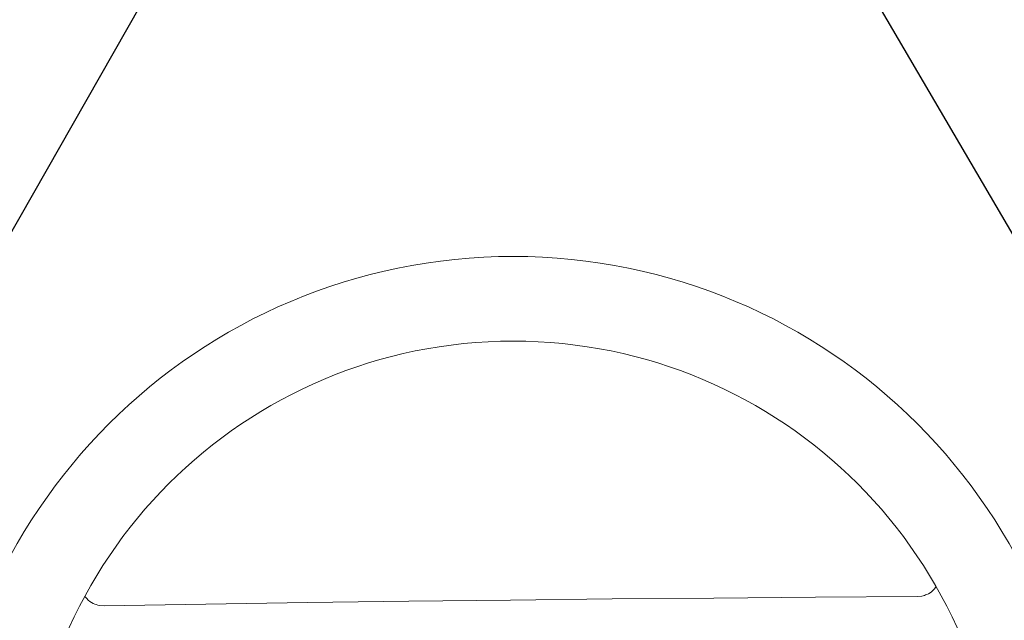
# Model space of a CAD drawing. Extents: x -4285 to 4930, y -2984 to 5408.
# Drawn here: x 613 to 909, y 2261 to 2441 of the extents above; entities that cross this region are included whole.
import ezdxf

# ---------------------------------------------------------------- set-up
doc = ezdxf.new("R2010")
doc.units = 0
doc.header["$LTSCALE"] = 500
doc.header["$MEASUREMENT"] = 0
doc.layers.get('0').update_dxf_attribs({"linetype": 'CONTINUOUS'})
doc.layers.get('Defpoints').update_dxf_attribs({"linetype": 'CONTINUOUS'})
doc.layers.add('PW_DIMS_ASTM', color=30, linetype='CONTINUOUS')
doc.layers.add('PW_SITE', color=7, linetype='CONTINUOUS')
doc.styles.get("Standard").update_dxf_attribs({"font": 'tahoma.ttf', "width": 0.9})
doc.dimstyles.new('PW_Metric', dxfattribs={"dimtxt": 175, "dimasz": 120, "dimexe": 50, "dimexo": 100, "dimgap": 80, "dimtad": 0, "dimtih": 1, "dimtoh": 1, "dimlfac": 0.001, "dimrnd": 0.01, "dimzin": 0, "dimtxsty": 'Standard', "dimblk": 'DOT', "dimcen": 0.09, "dimse1": 1, "dimse2": 1, "dimadec": 0, "dimazin": 0, "dimtfac": 1, "dimtofl": 0, "dimtmove": 0, "dimatfit": 3, "dimfxl": 1, "dimtolj": 1, "dimtzin": 0, "dimarcsym": 0})

# ---------------------------------------------------------------- blocks, each defined once
blk = doc.blocks.new('_Dot')
at = {"color": 0, "linetype": 'ByBlock', "lineweight": -2}
blk.add_line((-0.5, 0), (-1, 0), dxfattribs=at)
at = {"color": 0, "linetype": 'ByBlock', "const_width": 0.5}
blk.add_lwpolyline([(-0.25, 0, 1), (0.25, 0, 1)], format="xyb", close=True, dxfattribs=at)
blk = doc.blocks.new('*D8')
at = {"layer": 'Defpoints', "color": 0, "transparency": 16777216}
for p in [(4870.11, 5293.5), (-3349.04, -439.1, 0.13), (4870.11, -439.1, 0.13)]:
    blk.add_point(p, dxfattribs=at)
at = {"layer": 'PW_DIMS_ASTM', "color": 0, "lineweight": -2, "transparency": 16777216}
for p, q in [((-3229.04, 5293.5), (398.8, 5293.5)), ((4750.11, 5293.5), (1122.27, 5293.5))]:
    blk.add_line(p, q, dxfattribs=at)
at = {"layer": 'PW_DIMS_ASTM', "color": 0, "lineweight": -2, "transparency": 16777216, "xscale": 120, "yscale": 120, "zscale": 120, "rotation": 180}
blk.add_blockref('_Dot', (-3349.04, 5293.5), dxfattribs=at)
at = {"layer": 'PW_DIMS_ASTM', "color": 0, "lineweight": -2, "transparency": 16777216, "xscale": 120, "yscale": 120, "zscale": 120}
blk.add_blockref('_Dot', (4870.11, 5293.5), dxfattribs=at)
at = {"layer": 'PW_DIMS_ASTM', "color": 0, "transparency": 16777216, "insert": (760.54, 5293.5), "char_height": 175, "attachment_point": 5}
blk.add_mtext('\\A1;8,22M', dxfattribs=at)

msp = doc.modelspace()

# ---------------------------------------------------------------- linework, layer by layer
at = {"layer": 'PW_SITE', "linetype": 'Continuous', "lineweight": 15}
for p, q in [((884.135, 2267.838, 0.127), (882.68, 2267.683, 0.127)), ((638.813, 2264.925, 0.127), (637.355, 2265.047, 0.127))]:
    msp.add_line(p, q, dxfattribs=at)
at = {"layer": 'PW_SITE', "elevation": 0.127}
msp.add_lwpolyline([(1142.741, 1981.339), (383.004, 1976.64), (758.802, 2636.941)], close=True, dxfattribs=at)
at = {"layer": 'PW_SITE', "linetype": 'Continuous', "lineweight": 15, "elevation": 0.127, "flags": 128}
msp.add_lwpolyline([(882.68, 2267.683), (852.203, 2267.498), (821.72, 2267.268), (791.232, 2266.991), (760.743, 2266.67), (730.254, 2266.302), (699.768, 2265.889), (669.287, 2265.43), (638.813, 2264.925)], dxfattribs=at)
at = {"layer": 'PW_SITE', "linetype": 'Continuous', "lineweight": 15}
for radius in [171.483, 146.083]:
    msp.add_circle((761.516, 2198.307, 0.127), radius, dxfattribs=at)
for points, knots in [([(888.28, 2270.644, 0.127), (888.023, 2270.262, 0.127), (887.355, 2269.269, 0.127), (885.845, 2268.324, 0.127), (884.638, 2267.981, 0.127), (884.135, 2267.838, 0.127)], [0, 0, 0, 0, 0.266762, 0.6949542, 1, 1, 1, 1]), ([(637.355, 2265.047, 0.127), (636.738, 2265.216, 0.127), (635.343, 2265.597, 0.127), (633.884, 2266.63, 0.127), (633.261, 2267.507, 0.127), (633.106, 2267.727, 0.127)], [0, 0, 0, 0, 0.3725583, 0.8430121, 1, 1, 1, 1])]:
    msp.add_open_spline(points, degree=3, knots=knots, dxfattribs=at)

# ---------------------------------------------------------------- dimensions: what is measured, and where the dimension line sits
at = {"layer": 'PW_DIMS_ASTM'}
dim = msp.add_linear_dim(base=(4870.113, 5293.502), p1=(-3349.042, -439.1, 0.127), p2=(4870.113, -439.096, 0.127), dimstyle='PW_Metric', override={"dimpost": 'M\\X'}, dxfattribs=at)
dim.commit()
dim.dimension.update_dxf_attribs({"geometry": '*D8', "text_midpoint": (760.536, 5293.502)})

doc.saveas('drawing.dxf')
